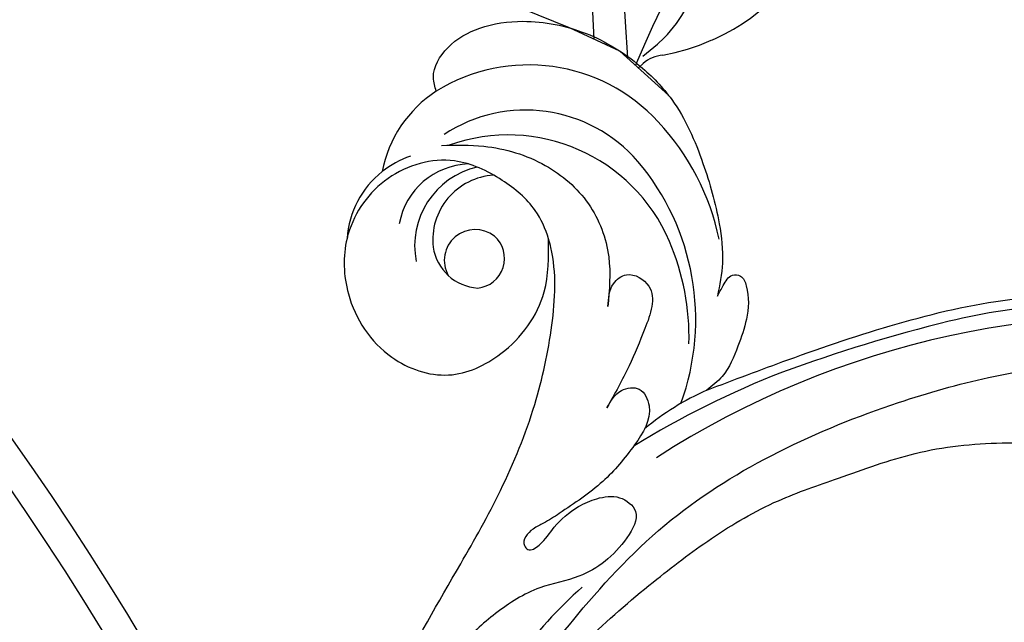
# Model space of a CAD drawing. Units: millimetres. Extents: x 8735 to 16295, y 5288 to 7070.
# Drawn here: x 12464 to 12563, y 6390 to 6450 of the extents above; entities that cross this region are included whole.
import ezdxf
from ezdxf.xclip import XClip

# ---------------------------------------------------------------- set-up
doc = ezdxf.new("R2010")
doc.units = ezdxf.units.MM
doc.header["$XCLIPFRAME"] = 2
doc.linetypes.add('HIDDEN', pattern=[9.525, 6.35, -3.175])
for name, color, linetype in [('H-08.木作(細線)', 8, 'Continuous'), ('IE-DIM', 3, 'Continuous'), ('文字', 4, 'Continuous')]:
    doc.layers.add(name, color=color, linetype=linetype)
doc.styles.add('CHINA', font='SIMPLEX.shx')
doc.dimstyles.new('DN-1', dxfattribs={"dimtxt": 2.6, "dimasz": 1, "dimexe": 1, "dimexo": 2, "dimgap": 0.5, "dimtad": 1, "dimdec": 0, "dimzin": 9, "dimdsep": 46, "dimtxsty": 'CHINA', "dimblk": 'ARCHTICK', "dimcen": 2, "dimdle": 1, "dimclrd": 5, "dimclre": 8, "dimclrt": 4, "dimadec": 1, "dimazin": 2, "dimtfac": 0.416667, "dimtdec": 0, "dimtix": 1, "dimtmove": 2, "dimatfit": 0, "dimldrblk": 'CCC', "dimfxl": 4, "dimfxlon": 1, "dimtzin": 0, "dimlwd": 25, "dimlwe": 25, "dimarcsym": 0})

# ---------------------------------------------------------------- blocks, each defined once
blk = doc.blocks.new('GR-210602')
at = {"layer": 'H-08.木作(細線)'}
for radius in [293, 290]:
    blk.add_circle((0, 0), radius, dxfattribs=at)
blk = doc.blocks.new('SE-21052L-d')
at = {"layer": 'H-08.木作(細線)', "ltscale": 0.2}
for centre, radius, start, end in [((56.539, 30.119), 44.726, 346.71484, 11.69545), ((18.618, 38.386), 89.336, 297.11476, 338.05869), ((17.215, 42.718), 94.492, 326.63594, 336.71912), ((131.337, 0.101), 9.4, 343.8846, 31.17775), ((131.337, 0.101), 9.4, 343.8846, 31.17775), ((131.337, 0.101), 9.4, 343.8846, 31.17775), ((78.439, 10.197), 26.577, 329.20258, 345.04716), ((78.439, 10.197), 26.577, 329.20258, 345.04716), ((128.377, -2.651), 4.84, 44.07581, 121.44709), ((128.377, -2.651), 4.84, 44.07581, 121.44709), ((127.658, -0.638), 3.086, 266.99646, 64.6542), ((127.658, -0.638), 3.086, 266.99646, 64.6542), ((126.853, -2.992), 8.066, 318.25836, 46.44444), ((127.79, -0.768), 2.967, 130.79114, 264.32042), ((127.79, -0.768), 2.967, 130.79114, 264.32042), ((126.985, -3.592), 6.501, 308.9259, 41.49926), ((126.985, -3.592), 6.501, 308.9259, 41.49926), ((129.375, -2.314), 7.272, 307.14011, 24.98891), ((129.375, -2.314), 7.272, 307.14011, 24.98891), ((126.264, 5.618), 24.508, 195.25703, 255.40369), ((131.337, 0.101), 9.4, 324.21519, 343.8846), ((129.18, -7.608), 12.294, 338.15265, 24.50521), ((129.18, -7.608), 12.294, 338.15265, 24.50521), ((129.18, -7.608), 12.294, 338.15265, 24.50521), ((125.663, 7.348), 24.352, 213.69763, 238.3945), ((122.076, 1.553), 17.537, 238.45345, 324.89745), ((-32.329, 79.292), 156.02, 319.02257, 325.42402), ((123.642, -3.694), 14.836, 256.14062, 338.60489), ((124.442, -5.356), 17.533, 257.72481, 337.08578), ((125.631, 1.437), 24.425, 227.02718, 258.38738), ((125.631, 1.437), 24.425, 227.02718, 258.38738), ((40.241, 16.113), 59.802, 298.30061, 319.12729)]:
    blk.add_arc(centre, radius, start, end, dxfattribs=at)
for points, knots in [([(91.512, 69.664), (94.53, 67.101), (98.344, 63.665), (102.706, 57.232), (107.199, 48.93), (110.26, 37.959), (111.134, 26.629), (112.187, 16.361), (114.131, 7.968), (117.415, 0.262), (120.435, -4.565), (122.67, -6.439), (122.903, -6.622)], [39.478514, 39.478514, 39.478514, 39.478514, 50.373651, 62.018806, 73.979236, 92.322983, 112.200626, 124.566732, 138.314946, 150.354793, 161.885746, 163.191302, 163.191302, 163.191302, 163.191302]), ([(91.512, 69.664), (94.53, 67.101), (98.344, 63.665), (102.706, 57.232), (107.199, 48.93), (110.26, 37.959), (111.134, 26.629), (112.187, 16.361), (114.131, 7.968), (117.415, 0.262), (120.435, -4.565), (122.67, -6.439), (122.903, -6.622)], [39.478514, 39.478514, 39.478514, 39.478514, 50.373651, 62.018806, 73.979236, 92.322983, 112.200626, 124.566732, 138.314946, 150.354793, 161.885746, 163.191302, 163.191302, 163.191302, 163.191302]), ([(91.512, 69.664), (94.53, 67.101), (98.344, 63.665), (102.706, 57.232), (107.199, 48.93), (110.26, 37.959), (111.134, 26.629), (112.187, 16.361), (114.131, 7.968), (117.415, 0.262), (120.435, -4.565), (122.67, -6.439), (122.903, -6.622)], [39.478514, 39.478514, 39.478514, 39.478514, 50.373651, 62.018806, 73.979236, 92.322983, 112.200626, 124.566732, 138.314946, 150.354793, 161.885746, 163.191302, 163.191302, 163.191302, 163.191302]), ([(91.512, 54.564), (93.902, 51.285), (95.316, 47.158), (97.111, 40.312), (97.802, 32.677), (96.836, 23.913), (94.788, 15.854), (92.429, 8.251), (89.488, 1.711), (85.093, -4.233), (80.748, -10.668), (73.359, -17.17), (63.61, -22.624), (52.93, -27.165), (44.311, -29.244), (39.634, -30.154), (38.25, -30.418)], [24.526849, 24.526849, 24.526849, 24.526849, 35.35441, 43.327453, 56.239845, 69.158989, 82.449083, 93.230578, 104.641501, 114.15663, 126.114845, 139.128069, 157.54163, 175.705844, 190.664437, 196.941848, 196.941848, 196.941848, 196.941848]), ([(91.512, 54.564), (93.902, 51.285), (95.316, 47.158), (97.111, 40.312), (97.802, 32.677), (96.836, 23.913), (94.788, 15.854), (92.429, 8.251), (89.488, 1.711), (85.093, -4.233), (80.748, -10.668), (73.359, -17.17), (63.61, -22.624), (52.93, -27.165), (44.311, -29.244), (39.634, -30.154), (38.25, -30.418)], [24.526849, 24.526849, 24.526849, 24.526849, 35.35441, 43.327453, 56.239845, 69.158989, 82.449083, 93.230578, 104.641501, 114.15663, 126.114845, 139.128069, 157.54163, 175.705844, 190.664437, 196.941848, 196.941848, 196.941848, 196.941848]), ([(91.512, 54.564), (93.902, 51.285), (95.316, 47.158), (97.111, 40.312), (97.802, 32.677), (96.836, 23.913), (94.788, 15.854), (92.429, 8.251), (89.488, 1.711), (85.093, -4.233), (80.748, -10.668), (73.359, -17.17), (63.61, -22.624), (52.93, -27.165), (44.311, -29.244), (39.634, -30.154), (38.25, -30.418)], [24.526849, 24.526849, 24.526849, 24.526849, 35.35441, 43.327453, 56.239845, 69.158989, 82.449083, 93.230578, 104.641501, 114.15663, 126.114845, 139.128069, 157.54163, 175.705844, 190.664437, 196.941848, 196.941848, 196.941848, 196.941848]), ([(95.719, 46.504), (97.032, 42.026), (99.351, 34.118), (98.995, 21.423), (97.299, 9.256), (92.124, -2.786), (85.779, -12.6), (78.851, -21.225), (70.845, -28.777), (61.257, -36.308), (50.34, -41.69), (39.463, -45.963), (28.413, -48.052), (18.079, -49.189), (8.607, -49.649), (2.717, -48.403), (-0.942, -48.209), (-1.737, -48.492), (-2.158, -48.641)], [0, 0, 0, 0, 13.895137, 24.540056, 37.799017, 50.536723, 63.467591, 72.790813, 83.648071, 96.430937, 109.190436, 120.008865, 131.39806, 142.762056, 151.268717, 159.62776, 160.80768, 162.132684, 162.132684, 162.132684, 162.132684]), ([(95.719, 46.504), (97.032, 42.026), (99.351, 34.118), (98.995, 21.423), (97.299, 9.256), (92.124, -2.786), (85.779, -12.6), (78.851, -21.225), (70.845, -28.777), (61.257, -36.308), (50.34, -41.69), (39.463, -45.963), (28.413, -48.052), (18.079, -49.189), (8.607, -49.649), (2.717, -48.403), (-0.942, -48.209), (-1.737, -48.492), (-2.158, -48.641)], [0, 0, 0, 0, 13.895137, 24.540056, 37.799017, 50.536723, 63.467591, 72.790813, 83.648071, 96.430937, 109.190436, 120.008865, 131.39806, 142.762056, 151.268717, 159.62776, 160.80768, 162.132684, 162.132684, 162.132684, 162.132684]), ([(108.403, 3.784), (108.482, 3.013), (108.623, 1.626), (106.836, -0.048), (104.107, 1.571), (103.917, 5.545), (104.286, 10.254), (105.763, 14.032), (106.788, 16.707), (107.612, 18.028), (107.738, 19.699), (106.38, 20.066), (105.773, 18.398), (105.933, 16.366), (105.301, 13.784), (103.998, 11.685), (102.422, 10.129), (99.49, 10.273), (99.018, 14.657), (100.221, 18.773), (103.951, 22.467), (105.729, 26.913), (106.876, 32.068), (106.824, 35.917), (106.341, 37.985), (106.3, 38.163)], [0, 0, 0, 0, 2.23946, 4.032182, 5.97087, 10.114905, 14.959183, 20.351241, 22.191942, 23.406244, 25.270737, 25.796568, 27.00066, 29.340313, 32.511009, 34.517375, 36.785109, 38.885196, 41.650022, 47.785886, 51.873531, 56.973873, 61.896517, 67.718574, 68.266639, 68.266639, 68.266639, 68.266639]), ([(108.403, 3.784), (108.482, 3.013), (108.623, 1.626), (106.836, -0.048), (104.107, 1.571), (103.917, 5.545), (104.286, 10.254), (105.763, 14.032), (106.788, 16.707), (107.612, 18.028), (107.738, 19.699), (106.38, 20.066), (105.773, 18.398), (105.933, 16.366), (105.301, 13.784), (103.998, 11.685), (102.422, 10.129), (99.49, 10.273), (99.018, 14.657), (100.221, 18.773), (103.951, 22.467), (105.729, 26.913), (106.611, 30.878), (106.764, 33.257), (106.77, 33.983)], [0, 0, 0, 0, 3.326423, 5.989274, 8.86894, 15.024357, 22.219894, 30.229084, 32.963203, 34.766889, 37.536347, 38.3174, 40.105918, 43.581164, 48.290816, 51.271007, 54.639427, 57.758829, 61.865614, 70.97963, 77.051288, 84.627173, 91.939111, 95.154674, 95.154674, 95.154674, 95.154674]), ([(139.379, 4.967), (138.691, 6.691), (135.906, 10.345), (129.525, 12.855), (122.797, 10.908), (119.435, 5.046), (119.325, -1.614), (121.856, -5.157), (122.903, -6.622)], [203.148811, 203.148811, 203.148811, 203.148811, 211.351656, 222.756158, 231.582182, 239.974541, 251.166655, 259.060713, 259.060713, 259.060713, 259.060713]), ([(139.379, 4.967), (138.691, 6.691), (135.906, 10.345), (129.525, 12.855), (122.797, 10.908), (119.435, 5.046), (119.325, -1.614), (121.856, -5.157), (122.903, -6.622)], [203.148811, 203.148811, 203.148811, 203.148811, 211.351656, 222.756158, 231.582182, 239.974541, 251.166655, 259.060713, 259.060713, 259.060713, 259.060713]), ([(139.379, 4.967), (138.691, 6.691), (135.906, 10.345), (129.525, 12.855), (122.797, 10.908), (119.435, 5.046), (119.325, -1.614), (121.856, -5.157), (122.903, -6.622)], [203.148811, 203.148811, 203.148811, 203.148811, 211.351656, 222.756158, 231.582182, 239.974541, 251.166655, 259.060713, 259.060713, 259.060713, 259.060713]), ([(122.903, -6.622), (123.74, -7.274), (125.964, -8.595), (130.303, -8.899), (135.904, -7.965), (140.275, -2.552), (140.291, 2.524), (139.437, 4.821), (139.379, 4.967)], [163.191301, 163.191301, 163.191301, 163.191301, 167.86226, 174.484663, 182.136373, 192.320618, 202.452158, 203.148811, 203.148811, 203.148811, 203.148811]), ([(122.903, -6.622), (123.74, -7.274), (125.964, -8.595), (130.303, -8.899), (135.904, -7.965), (140.275, -2.552), (140.291, 2.524), (139.437, 4.821), (139.379, 4.967)], [163.191301, 163.191301, 163.191301, 163.191301, 167.86226, 174.484663, 182.136373, 192.320618, 202.452158, 203.148811, 203.148811, 203.148811, 203.148811]), ([(114.161, -4.525), (114.591, -5.222), (115.309, -6.385), (114.567, -8.727), (110.923, -8.994), (109.838, -4.755), (108.904, -0.749), (108.578, 2.199), (108.403, 3.784)], [0, 0, 0, 0, 2.351108, 3.927456, 6.437479, 10.674314, 14.737929, 19.461223, 19.461223, 19.461223, 19.461223]), ([(114.161, -4.525), (114.591, -5.222), (115.309, -6.385), (114.567, -8.727), (110.923, -8.994), (109.838, -4.755), (108.904, -0.749), (108.578, 2.199), (108.403, 3.784)], [0, 0, 0, 0, 2.351108, 3.927456, 6.437479, 10.674314, 14.737929, 19.461223, 19.461223, 19.461223, 19.461223]), ([(101.268, -3.411), (99.66, -5.807), (95.916, -11.384), (89.702, -19.911), (82.21, -28.486), (73.129, -34.917), (63.853, -40.574), (53.717, -45.763), (42.614, -49.192), (30.065, -51.906), (17.72, -52.92), (7.306, -52.914), (0.413, -51.516), (-2.776, -50.51), (-4.244, -50.043)], [0, 0, 0, 0, 12.857957, 29.924772, 47.042881, 63.274069, 79.237497, 95.50301, 113.844525, 130.832325, 152.628889, 168.961207, 176.992121, 183.857508, 183.857508, 183.857508, 183.857508]), ([(101.268, -3.411), (99.66, -5.807), (95.916, -11.384), (89.702, -19.911), (82.21, -28.486), (73.129, -34.917), (63.853, -40.574), (53.717, -45.763), (42.614, -49.192), (30.065, -51.906), (17.72, -52.92), (7.306, -52.914), (0.413, -51.516), (-2.776, -50.51), (-4.244, -50.043)], [0, 0, 0, 0, 12.857957, 29.924772, 47.042881, 63.274069, 79.237497, 95.50301, 113.844525, 130.832325, 152.628889, 168.961207, 176.992121, 183.857508, 183.857508, 183.857508, 183.857508]), ([(101.268, -3.411), (99.66, -5.807), (95.916, -11.384), (89.702, -19.911), (82.21, -28.486), (73.129, -34.917), (63.853, -40.574), (53.717, -45.763), (42.614, -49.192), (30.065, -51.906), (17.72, -52.92), (7.306, -52.914), (0.413, -51.516), (-2.776, -50.51), (-4.244, -50.043)], [0, 0, 0, 0, 12.857957, 29.924772, 47.042881, 63.274069, 79.237497, 95.50301, 113.844525, 130.832325, 152.628889, 168.961207, 176.992121, 183.857508, 183.857508, 183.857508, 183.857508]), ([(105.834, -11.705), (105.879, -12.092), (105.976, -12.923), (106.123, -14.211), (104.984, -14.855), (103.358, -13.761), (102.074, -11.699), (101.204, -8.632), (100.543, -5.851), (101.07, -4.079), (101.268, -3.411)], [0, 0, 0, 0, 1.202822, 2.580095, 3.383923, 4.514376, 7.847927, 10.665322, 14.075376, 16.14124, 16.14124, 16.14124, 16.14124]), ([(105.834, -11.705), (105.879, -12.092), (105.976, -12.923), (106.123, -14.211), (104.984, -14.855), (103.358, -13.761), (102.074, -11.699), (101.204, -8.632), (100.543, -5.851), (101.07, -4.079), (101.268, -3.411)], [0, 0, 0, 0, 1.202822, 2.580095, 3.383923, 4.514376, 7.847927, 10.665322, 14.075376, 16.14124, 16.14124, 16.14124, 16.14124]), ([(105.834, -11.705), (105.879, -12.092), (105.976, -12.923), (106.123, -14.211), (104.984, -14.855), (103.358, -13.761), (102.074, -11.699), (101.204, -8.632), (100.543, -5.851), (101.07, -4.079), (101.268, -3.411)], [0, 0, 0, 0, 1.202822, 2.580095, 3.383923, 4.514376, 7.847927, 10.665322, 14.075376, 16.14124, 16.14124, 16.14124, 16.14124]), ([(137.034, -8.081), (135.899, -8.92), (133.039, -11.037), (127.693, -12.821), (121.56, -12.264), (116.811, -9.045), (115.002, -5.96), (114.161, -4.525)], [0, 0, 0, 0, 4.224529, 10.654034, 16.409296, 22.106615, 27.062621, 27.062621, 27.062621, 27.062621]), ([(137.034, -8.081), (135.899, -8.92), (133.039, -11.037), (127.693, -12.821), (121.56, -12.264), (116.811, -9.045), (115.002, -5.96), (114.161, -4.525)], [0, 0, 0, 0, 4.224529, 10.654034, 16.409296, 22.106615, 27.062621, 27.062621, 27.062621, 27.062621]), ([(140.591, -12.183), (140.965, -12.478), (142.223, -13.471), (142.45, -16.687), (140.763, -20.15), (137.159, -23.537), (131.814, -25.918), (125.952, -26.263), (119.989, -25.142), (114.803, -21.962), (110.341, -18.346), (107.283, -14.953), (106.289, -12.726), (105.834, -11.705)], [0, 0, 0, 0, 1.398149, 4.708848, 8.453416, 12.822372, 19.250351, 25.591038, 30.155055, 37.253726, 43.494365, 47.437077, 50.774264, 50.774264, 50.774264, 50.774264]), ([(140.591, -12.183), (140.965, -12.478), (142.223, -13.471), (142.45, -16.687), (140.763, -20.15), (137.159, -23.537), (131.814, -25.918), (125.952, -26.263), (119.989, -25.142), (114.803, -21.962), (110.341, -18.346), (107.283, -14.953), (106.289, -12.726), (105.834, -11.705)], [0, 0, 0, 0, 1.398149, 4.708848, 8.453416, 12.822372, 19.250351, 25.591038, 30.155055, 37.253726, 43.494365, 47.437077, 50.774264, 50.774264, 50.774264, 50.774264]), ([(140.591, -12.183), (140.965, -12.478), (142.223, -13.471), (142.45, -16.687), (140.763, -20.15), (137.159, -23.537), (131.814, -25.918), (125.952, -26.263), (119.989, -25.142), (114.803, -21.962), (110.341, -18.346), (107.283, -14.953), (106.289, -12.726), (105.834, -11.705)], [0, 0, 0, 0, 1.398149, 4.708848, 8.453416, 12.822372, 19.250351, 25.591038, 30.155055, 37.253726, 43.494365, 47.437077, 50.774264, 50.774264, 50.774264, 50.774264])]:
    blk.add_open_spline(points, degree=3, knots=knots, dxfattribs=at)
blk = doc.blocks.new('SE-21215L-1.5')
at = {"color": 8}
blk.add_lwpolyline([(2346.921, 1023.491), (2323.415, 1024.697), (2297.843, 1027.54), (2278.709, 1030.846), (2276.269, 1031.595)], dxfattribs=at)
blk.add_open_spline([(2292.793, 1040.254), (2292.76, 1040.432), (2292.227, 1043.089), (2290.572, 1047.383), (2286.949, 1050.447), (2285.999, 1053.172), (2286.385, 1055.547), (2287.495, 1057.597), (2289.945, 1058.174), (2289.824, 1060.479), (2288.261, 1060.116), (2287.14, 1060.424), (2286.057, 1059.614), (2283.778, 1059.75), (2283.669, 1057.23), (2281.385, 1056.512), (2279.646, 1054.355), (2279.807, 1051.273), (2279.017, 1049.704), (2278.41, 1048.12)], degree=3, knots=[6.969467, 6.969467, 6.969467, 6.969467, 7.345407, 12.567619, 15.282279, 16.712887, 18.116255, 19.910817, 21.628449, 22.49205, 23.00331, 24.347616, 24.802387, 26.539684, 27.965109, 28.556692, 31.100151, 32.771243, 34.553964, 34.553964, 34.553964, 34.553964], dxfattribs=at)
blk.add_spline([(2292.84, 1033.233), (2290.994, 1036.5), (2288.35, 1039.277), (2285.297, 1043.055), (2283.52, 1047.516), (2283.245, 1050.001), (2283.61, 1054.325), (2283.642, 1057.967), (2284.083, 1058.99), (2285.213, 1059.611), (2286.482, 1059.869), (2287.235, 1059.807), (2288.608, 1059.665), (2289.064, 1060.304)], degree=3, dxfattribs=at)
at = {"layer": 'H-08.木作(細線)', "color": 8}
for centre, radius, start, end in [((2356.015, 1120.623), 108.149, 227.2155, 235.64489), ((2270.197, 1036.002), 22.993, 358.02248, 10.65759), ((2296.579, 1034.751), 3.433, 172.34714, 208.7409), ((2298.521, 1035.633), 5.563, 207.08347, 230.51903), ((2356.317, 1444.487), 417.675, 260.2066, 268.71271)]:
    blk.add_arc(centre, radius, start, end, dxfattribs=at)
blk = doc.blocks.new('_ArchTick')
at = {"color": 0, "linetype": 'ByBlock', "const_width": 0.15}
blk.add_lwpolyline([(-0.5, -0.5), (0.5, 0.5)], dxfattribs=at)
blk = doc.blocks.new('CCC')
at = {"layer": 'IE-DIM', "color": 4, "linetype": 'Continuous', "const_width": 0.432}
blk.add_lwpolyline([(-1.763, 1.611), (-0.837, 0.007), (-1.763, -1.597)], dxfattribs=at)

msp = doc.modelspace()

# ---------------------------------------------------------------- block references
at = {"color": 169, "true_color": 0x2c2e3f}
ref = msp.add_blockref('SE-21215L-1.5', (11016.952, 8457.616), dxfattribs=dict(at, rotation=282.6319386290781))
XClip(ref).set_block_clipping_path([(2297.2530119605, 1034.904907242), (2291.8357565403, 1031.1013238722), (2288.4815510938, 1026.711854807), (2263.6003535636, 990.7551616665), (2237.1806032519, 996.4449253368), (2200.3114024655, 1038.6965258106), (2178.279854015, 1098.9013549153), (2240.8026996262, 1111.4768930898), (2290.447476508, 1098.5587912953)])
at = {"rotation": 144.7298199032123}
msp.add_blockref('SE-21052L-d', (12613.704, 6351.589), dxfattribs=at)
at = {"layer": 'H-08.木作(細線)'}
msp.add_blockref('GR-210602', (12224.516, 6238.492), dxfattribs=at)

# ---------------------------------------------------------------- leaders
at = {"layer": '文字', "color": 4, "linetype": 'HIDDEN', "ltscale": 1.2}
msp.add_leader([(12494.054, 6298.926), (12827.209, 6629.72), (12913.085, 6629.72)], dimstyle='DN-1', override={"dimasz": 4.8, "dimtad": 0, "dimclrd": 8, "dimlwd": 15}, dxfattribs=at)

doc.saveas('drawing.dxf')
